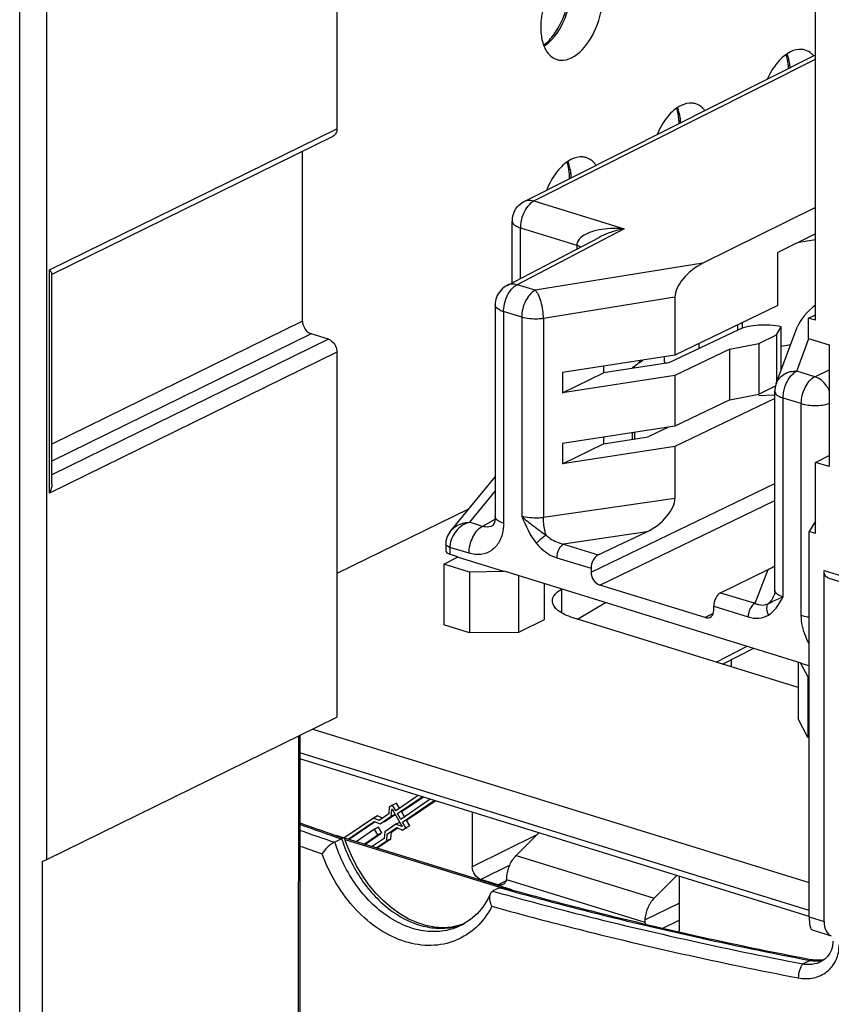
# Model space of a CAD drawing. Units: millimetres. Extents: x 0 to 420, y 0 to 297.
# Drawn here: x 145 to 159, y 120 to 137 of the extents above; entities that cross this region are included whole.
import ezdxf

# ---------------------------------------------------------------- set-up
doc = ezdxf.new("R2010")
doc.units = ezdxf.units.MM
doc.header["$LTSCALE"] = 23.1
doc.layers.get('0').update_dxf_attribs({"linetype": 'CONTINUOUS'})
for name, color, linetype in [('ACHSEN', 7, 'CONTINUOUS'), ('KOERPER', 7, 'CONTINUOUS'), ('MATSCHNITT', 7, 'CONTINUOUS'), ('RADIEN', 7, 'CONTINUOUS')]:
    doc.layers.add(name, color=color, linetype=linetype)

msp = doc.modelspace()

# ---------------------------------------------------------------- linework, layer by layer
at = {"color": 7, "linetype": 'CONTINUOUS'}
for p, q in [((158.63822, 132.29211), (158.63822, 147.51763)), ((158.34863, 133.63966), (158.63822, 133.68423)), ((157.99091, 132.54551), (157.99091, 133.46265)), ((157.99091, 132.54551), (156.21362, 131.6888)), ((158.63822, 132.29211), (158.51915, 132.3289)), ((156.62345, 131.88636), (156.62345, 131.8049)), ((157.16289, 131.79638), (157.65981, 131.89314)), ((156.21362, 131.6888), (154.27175, 131.38992)), ((157.16289, 131.79638), (156.21362, 131.3388)), ((157.16289, 130.92137), (157.16289, 131.79638)), ((156.10924, 131.56141), (154.98039, 131.38767)), ((156.02812, 131.5694), (156.07234, 131.55573)), ((156.21362, 131.3388), (154.27175, 131.03992)), ((156.21362, 131.3388), (156.21362, 130.46379)), ((157.16289, 130.92137), (157.65981, 131.01813)), ((157.93702, 130.98715), (157.89792, 130.99923)), ((157.93702, 130.94452), (156.21362, 130.11379)), ((157.16289, 130.92137), (156.21362, 130.46379)), ((156.21362, 130.46379), (154.27175, 130.16491)), ((156.21362, 130.11379), (154.27175, 129.81491)), ((158.63822, 129.84209), (158.87635, 129.95894)), ((158.87635, 129.7685), (158.63822, 129.84209)), ((158.63822, 128.61708), (158.63822, 129.84209)), ((152.65275, 129.03528), (150.38377, 127.92182)), ((158.63822, 128.82916), (158.52886, 128.65087)), ((158.63822, 128.61708), (158.52886, 128.65087)), ((152.22549, 128.08792), (152.4617, 128.20383)), ((152.4617, 128.20383), (152.4617, 128.21605)), ((153.26294, 127.95623), (152.4617, 128.20383)), ((153.26294, 127.95623), (152.67198, 127.94994)), ((153.26294, 127.96845), (158.38767, 126.38479)), ((153.26294, 127.96845), (153.26294, 127.95623)), ((153.51496, 127.89057), (153.51496, 126.90891)), ((153.95751, 127.75381), (153.95751, 127.12608)), ((154.53352, 127.13595), (155.01509, 127.42699)), ((158.33712, 126.38479), (158.33712, 125.41875)), ((158.38767, 126.38479), (158.38767, 126.37257)), ((158.52886, 126.32894), (158.38767, 126.37257)), ((158.5062, 126.14703), (158.38767, 126.37257)), ((145.37877, 122.98883), (150.38377, 125.44493)), ((145.30288, 115.89591), (145.30288, 122.96065))]:
    msp.add_line(p, q, dxfattribs=at)
at = {"color": 9, "linetype": 'CONTINUOUS'}
for p, q in [((157.30046, 132.12978), (157.30046, 132.2127)), ((157.37946, 132.15724), (157.37946, 132.25077)), ((154.25613, 127.65279), (154.25613, 127.24608))]:
    msp.add_line(p, q, dxfattribs=at)
at = {"color": 3, "linetype": 'CONTINUOUS'}
msp.add_line((156.02812, 131.66025), (156.02812, 131.5694), dxfattribs=at)
at = {"color": 7, "linetype": 'CONTINUOUS'}
msp.add_arc((155.35328, 133.99903), 1.45553, 156.098492, 158.140242, dxfattribs=at)
for points, knots in [([(154.42966, 138.39483), (154.29146, 138.32702), (154.05681, 138.05404), (153.91288, 137.64523), (153.88982, 137.29192), (153.92834, 137.06093), (154.02038, 136.87987), (154.1246, 136.8067), (154.17734, 136.79041)], [0, 0, 0, 0, 0.246062, 0.54135435, 0.6830226, 0.80781495, 0.91176785, 1, 1, 1, 1]), ([(154.42966, 136.81982), (154.56786, 136.88764), (154.80251, 137.16061), (154.94645, 137.56942), (154.96951, 137.92273), (154.93098, 138.15372), (154.83894, 138.33478), (154.73473, 138.40795), (154.68199, 138.42424)], [0, 0, 0, 0, 0.246062, 0.54135435, 0.6830226, 0.80781495, 0.91176785, 1, 1, 1, 1]), ([(158.20905, 136.92446), (158.12406, 136.88275), (157.96315, 136.7403), (157.855, 136.56003), (157.80795, 136.45674)], [0, 0, 0, 0, 0.45478336, 1, 1, 1, 1]), ([(158.46137, 136.95386), (158.44202, 136.95984), (158.35703, 136.97638), (158.268, 136.95339), (158.20905, 136.92446)], [0, 0, 0, 0, 0.23572596, 1, 1, 1, 1]), ([(158.60365, 136.85808), (158.59373, 136.86952), (158.55357, 136.9108), (158.50193, 136.94134), (158.46137, 136.95386)], [0, 0, 0, 0, 0.26300157, 1, 1, 1, 1]), ([(154.17734, 136.79041), (154.19669, 136.78444), (154.28168, 136.7679), (154.37071, 136.79089), (154.42966, 136.81982)], [0, 0, 0, 0, 0.23572596, 1, 1, 1, 1]), ([(156.31936, 135.99713), (156.22992, 135.95324), (156.06179, 135.80065), (155.95155, 135.60837), (155.90449, 135.4982)], [0, 0, 0, 0, 0.45402987, 1, 1, 1, 1]), ([(156.57168, 136.02654), (156.55233, 136.03251), (156.46734, 136.04905), (156.3783, 136.02606), (156.31936, 135.99713)], [0, 0, 0, 0, 0.23572596, 1, 1, 1, 1]), ([(156.72869, 135.91273), (156.71811, 135.92647), (156.6753, 135.97564), (156.61742, 136.01241), (156.57168, 136.02654)], [0, 0, 0, 0, 0.26596, 1, 1, 1, 1]), ([(154.42966, 135.0698), (154.34277, 135.02716), (154.17875, 134.88039), (154.06966, 134.69499), (154.02258, 134.58876)], [0, 0, 0, 0, 0.45444343, 1, 1, 1, 1]), ([(154.68199, 135.09921), (154.66264, 135.10519), (154.57764, 135.12173), (154.48861, 135.09873), (154.42966, 135.0698)], [0, 0, 0, 0, 0.23572596, 1, 1, 1, 1]), ([(154.85147, 134.96833), (154.84043, 134.98426), (154.79574, 135.04079), (154.73237, 135.08365), (154.68199, 135.09921)], [0, 0, 0, 0, 0.26871139, 1, 1, 1, 1]), ([(145.30288, 122.96065), (145.30985, 122.9626), (145.33571, 122.97037), (145.36103, 122.98012), (145.37877, 122.98883)], [0, 0, 0, 0, 0.26812687, 1, 1, 1, 1])]:
    msp.add_open_spline(points, degree=3, knots=knots, dxfattribs=at)
at = {"layer": 'ACHSEN', "color": 7, "linetype": 'CONTINUOUS'}
for p, q in [((158.21094, 131.86845), (158.04676, 131.84318)), ((151.785, 124.09334), (151.3978, 123.83096)), ((151.4265, 123.78188), (151.85446, 124.07187)), ((151.99339, 124.02894), (151.4839, 123.6837)), ((151.49736, 123.81665), (151.86789, 124.06772)), ((151.5126, 123.63462), (152.06285, 124.00747)), ((151.58346, 123.66939), (152.07627, 124.00333)), ((151.28567, 123.89205), (151.27687, 123.77643)), ((151.3404, 123.92914), (151.28567, 123.89205)), ((151.31974, 123.73694), (151.32854, 123.85257)), ((151.32854, 123.85257), (151.3349, 123.85687)), ((151.33537, 123.85591), (151.32854, 123.85257)), ((151.3349, 123.85687), (151.5071, 123.56235)), ((151.41126, 123.96391), (151.3404, 123.92914)), ((151.3978, 123.83096), (151.3404, 123.92914)), ((151.46312, 123.87522), (151.41126, 123.96391)), ((151.01204, 123.70664), (150.51951, 123.37289)), ((151.08291, 123.74141), (151.01204, 123.70664)), ((151.11269, 123.66518), (151.01204, 123.70664)), ((151.1714, 123.70496), (151.08291, 123.74141)), ((151.27687, 123.77643), (151.11269, 123.66518)), ((151.12722, 123.60649), (151.31974, 123.73694)), ((151.19809, 123.64127), (151.38636, 123.76885)), ((151.386, 123.76946), (151.31974, 123.73694)), ((151.4839, 123.6837), (151.4265, 123.78188)), ((151.54922, 123.72796), (151.49736, 123.81665)), ((151.64086, 123.57122), (151.58346, 123.66939)), ((150.57408, 123.34133), (151.02658, 123.64795)), ((150.61908, 123.35858), (151.03273, 123.63887)), ((151.02974, 123.51302), (150.71301, 123.2984)), ((151.02658, 123.64795), (151.12722, 123.60649)), ((151.1006, 123.5478), (151.02974, 123.51302)), ((151.08714, 123.41485), (151.02974, 123.51302)), ((151.158, 123.44962), (151.1006, 123.5478)), ((151.13337, 123.60951), (151.12722, 123.60649)), ((151.4001, 123.5995), (151.20758, 123.46905)), ((151.25045, 123.42956), (151.41463, 123.54081)), ((151.32132, 123.46434), (151.42078, 123.53174)), ((151.46636, 123.63202), (151.4001, 123.5995)), ((151.50074, 123.55805), (151.4001, 123.5995)), ((151.41463, 123.54081), (151.51528, 123.49936)), ((151.5071, 123.56235), (151.50074, 123.55805)), ((151.57, 123.53644), (151.5126, 123.63462)), ((151.51528, 123.49936), (151.57, 123.53644)), ((151.52142, 123.50237), (151.51528, 123.49936)), ((151.64086, 123.57122), (151.57, 123.53644)), ((151.58614, 123.53413), (151.57405, 123.5282)), ((150.85193, 123.25547), (151.08714, 123.41485)), ((150.86535, 123.25132), (151.14128, 123.43829)), ((151.19878, 123.35343), (150.99086, 123.21254)), ((151.06032, 123.19107), (151.24165, 123.31394)), ((151.07374, 123.18692), (151.31251, 123.34872)), ((151.158, 123.44962), (151.08714, 123.41485)), ((151.20758, 123.46905), (151.19878, 123.35343)), ((151.24165, 123.31394), (151.25045, 123.42956)), ((151.31251, 123.34872), (151.24165, 123.31394)), ((151.31251, 123.34872), (151.32132, 123.46434))]:
    msp.add_line(p, q, dxfattribs=at)
msp.add_open_spline([(150.51951, 123.37289), (150.51516, 123.36994), (150.51118, 123.36636), (150.50771, 123.3624)], degree=3, dxfattribs=at)
msp.add_open_spline([(150.61908, 123.35858), (150.61288, 123.35438), (150.60661, 123.34502), (150.60424, 123.33501), (150.6038, 123.33223)], degree=3, knots=[0, 0, 0, 0, 0.72661966, 1, 1, 1, 1], dxfattribs=at)
at = {"layer": 'KOERPER', "color": 7, "linetype": 'CONTINUOUS'}
for p, q in [((158.51915, 131.9789), (158.51915, 132.3289)), ((157.65981, 131.89314), (157.9632, 132.04202)), ((157.9632, 132.04202), (157.9632, 131.20034)), ((157.65981, 131.89314), (157.65981, 131.01813)), ((157.65981, 131.01813), (157.9496, 131.16034)), ((152.67198, 127.94994), (152.22549, 128.08792)), ((152.22549, 128.08792), (152.22549, 127.03791)), ((152.67198, 127.94994), (152.67198, 126.89993)), ((153.95751, 127.12608), (153.51496, 126.90891)), ((152.67198, 126.89993), (152.22549, 127.03791)), ((153.51496, 126.90891), (152.67198, 126.89993)), ((158.52886, 126.14003), (158.5062, 126.14703)), ((158.5062, 126.14703), (158.5062, 125.09702)), ((158.5062, 125.09702), (158.33712, 125.41875)), ((158.52886, 125.09002), (158.5062, 125.09702))]:
    msp.add_line(p, q, dxfattribs=at)
at = {"layer": 'MATSCHNITT', "color": 7, "linetype": 'CONTINUOUS'}
for p, q in [((158.51915, 131.9789), (158.87635, 131.86852)), ((158.87635, 131.86852), (158.87635, 129.7685)), ((154.98039, 131.49899), (154.98039, 131.38767)), ((154.27175, 131.38992), (154.27175, 131.03992)), ((154.27175, 131.03992), (154.98039, 131.38767)), ((154.27175, 130.16491), (154.27175, 129.81491)), ((154.27175, 129.81491), (154.98039, 130.16265)), ((154.98039, 130.27398), (154.98039, 130.16265)), ((158.33712, 125.96055), (154.4584, 127.15917)), ((149.96796, 125.24088), (158.52886, 122.59536))]:
    msp.add_line(p, q, dxfattribs=at)
at = {"layer": 'MATSCHNITT', "color": 9, "linetype": 'CONTINUOUS'}
for p, q in [((153.36318, 122.89044), (152.86537, 122.64615)), ((153.30143, 122.62209), (153.16303, 122.55417)), ((156.0055, 121.80653), (156.2885, 121.94541))]:
    msp.add_line(p, q, dxfattribs=at)
at = {"layer": 'MATSCHNITT', "color": 7, "linetype": 'CONTINUOUS'}
for points, knots in [([(154.09892, 127.44891), (154.09891, 127.46715), (154.11707, 127.55605), (154.19578, 127.6172), (154.25613, 127.65279)], [0, 0, 0, 0, 0.20653499, 1, 1, 1, 1]), ([(154.4584, 127.15917), (154.4068, 127.17511), (154.31362, 127.21077), (154.17589, 127.28838), (154.09897, 127.3867), (154.09892, 127.44891)], [0, 0, 0, 0, 0.3358364, 0.61315613, 1, 1, 1, 1])]:
    msp.add_open_spline(points, degree=3, knots=knots, dxfattribs=at)
at = {"layer": 'RADIEN', "color": 7, "linetype": 'CONTINUOUS'}
for p, q in [((150.38377, 151.58758), (150.38377, 135.59502)), ((153.61298, 134.34324), (158.63822, 136.87425)), ((145.46844, 133.09031), (150.31864, 135.47045)), ((149.78844, 132.27896), (149.78844, 135.21026)), ((158.63822, 134.23796), (156.69645, 133.27713)), ((153.40391, 132.93987), (153.40391, 134.00385)), ((153.31754, 132.89479), (154.90406, 133.72286)), ((158.63822, 133.78295), (157.99091, 133.46265)), ((145.46449, 129.46517), (145.46449, 133.09836)), ((156.21362, 132.68973), (156.21362, 131.6888)), ((153.11337, 132.55792), (153.11337, 128.90602)), ((158.51915, 132.3289), (158.63822, 132.38733)), ((157.9611, 131.20041), (158.32477, 132.1728)), ((157.9632, 132.04202), (158.04676, 132.17825)), ((158.04676, 131.42944), (158.04676, 132.17825)), ((150.23494, 131.96598), (149.93727, 132.05797)), ((157.30954, 132.12978), (156.10924, 131.56141)), ((150.38377, 131.74499), (150.38377, 125.44493)), ((155.51844, 131.50229), (155.51844, 131.47048)), ((155.59761, 131.55955), (155.65774, 131.60325)), ((157.89792, 130.99923), (157.66113, 130.98861)), ((157.93702, 127.63309), (157.93702, 131.06729)), ((156.09315, 130.44525), (155.76355, 130.28918)), ((154.98039, 130.16265), (155.71741, 130.27609)), ((155.51844, 130.35679), (155.51844, 130.24547)), ((156.21362, 130.11379), (156.21362, 129.22092)), ((153.11337, 129.59544), (152.34427, 128.66013)), ((153.066, 128.74917), (153.06595, 128.74914)), ((154.88742, 128.24708), (155.72655, 128.64083)), ((158.52886, 122.00081), (158.52886, 128.65087)), ((152.25939, 128.43276), (152.25939, 128.31372)), ((152.33128, 128.25635), (152.4617, 128.21605)), ((154.76698, 128.01402), (154.76698, 127.94645)), ((157.00146, 127.59379), (157.82233, 127.99318)), ((158.78705, 121.92102), (158.78705, 127.97608)), ((158.84906, 127.85251), (159.14672, 127.76052)), ((156.7348, 127.16335), (154.91582, 127.72546)), ((157.91979, 127.53912), (157.91959, 127.5386)), ((156.88363, 127.29236), (156.88363, 127.35993)), ((157.03706, 126.3623), (157.57235, 126.63674)), ((157.18623, 126.43878), (157.18623, 126.3162)), ((149.71745, 125.11795), (149.71561, 118.41717)), ((149.74228, 125.13013), (149.74228, 118.44486)), ((158.53126, 122.00858), (149.74228, 124.72458)), ((152.71653, 123.80547), (152.71653, 122.86715)), ((150.45944, 123.34711), (150.34645, 123.29166)), ((153.40127, 122.46766), (150.37235, 123.40367)), ((150.4671, 123.3702), (150.47115, 123.36882)), ((153.47234, 123.05773), (153.86747, 123.4498)), ((150.34105, 123.28914), (150.34636, 123.29169)), ((153.16303, 122.55417), (152.86537, 122.64615)), ((155.85366, 122.32185), (156.24878, 122.71392)), ((156.2885, 122.70165), (156.2885, 121.76332)), ((153.18757, 122.50405), (153.07458, 122.44861)), ((153.18757, 122.50405), (153.19273, 122.5064)), ((153.07458, 122.44861), (153.06959, 122.44597)), ((152.58894, 121.88966), (152.50062, 121.85585)), ((152.53039, 121.85603), (152.52874, 121.85522)), ((158.57902, 121.77649), (158.91107, 121.67388)), ((158.55003, 121.26726), (158.5825, 121.26102)), ((158.71245, 121.2532), (158.65411, 121.25238)), ((158.7354, 121.23211), (158.73576, 121.23229))]:
    msp.add_line(p, q, dxfattribs=at)
at = {"layer": 'RADIEN', "color": 9, "linetype": 'CONTINUOUS'}
for p, q in [((144.9099, 115.88395), (144.9099, 150.40194)), ((145.37877, 122.98883), (145.37849, 150.41239)), ((153.78185, 134.35283), (158.63822, 136.79879)), ((145.42332, 133.16079), (150.38377, 135.59502)), ((153.78185, 134.35283), (155.33944, 133.8715)), ((155.33944, 133.8715), (153.49131, 132.90689)), ((153.5477, 133.88794), (154.52026, 133.5874)), ((153.5477, 133.01492), (153.5477, 133.88794)), ((154.52026, 133.5874), (154.52026, 133.52253)), ((156.69645, 133.27713), (153.80395, 132.81028)), ((145.42332, 129.31075), (145.42332, 133.16079)), ((153.80395, 132.81028), (153.49131, 132.90689)), ((156.21362, 132.68973), (153.94569, 132.32368)), ((153.5698, 132.34539), (153.25716, 132.442)), ((153.25716, 132.442), (153.25716, 128.7901)), ((153.5698, 132.34539), (153.56976, 128.91364)), ((153.94569, 132.32368), (153.94569, 128.88883)), ((149.78844, 132.27896), (145.46449, 130.15707)), ((149.93727, 132.05797), (145.46449, 129.86304)), ((158.31496, 131.41627), (158.52461, 131.97686)), ((150.23494, 131.96598), (145.46449, 129.62499)), ((150.38377, 131.74499), (145.42332, 129.31075)), ((158.6276, 131.31966), (158.31496, 131.41627)), ((158.6276, 131.31966), (158.87635, 131.44059)), ((158.39345, 130.85477), (158.08081, 130.95138)), ((158.08085, 127.51961), (158.08081, 130.95138)), ((158.39345, 127.20287), (158.39345, 130.85477)), ((155.47931, 130.23945), (155.47931, 130.35077)), ((154.76698, 127.94645), (157.93702, 129.47451)), ((153.11337, 129.35008), (152.66759, 128.80796)), ((156.21362, 129.22092), (153.94569, 128.88883)), ((154.91582, 127.72546), (157.93702, 129.18177)), ((152.894, 128.73799), (152.66759, 128.80796)), ((153.10944, 128.85329), (152.894, 128.73799)), ((155.72655, 128.64083), (154.29268, 128.43086)), ((154.29268, 128.43086), (154.88742, 128.24708)), ((152.66192, 128.27414), (152.33287, 128.37583)), ((154.17355, 128.19741), (154.76698, 128.01402)), ((157.5962, 127.41), (157.82233, 127.99318)), ((158.78705, 127.97608), (159.08472, 127.88409)), ((157.00146, 127.59379), (157.5962, 127.41)), ((158.06807, 127.49755), (158.08085, 127.51961)), ((156.87186, 127.23183), (156.7348, 127.16335)), ((156.88363, 127.35993), (157.47706, 127.17654)), ((156.92607, 126.3966), (157.46136, 126.67104)), ((158.52886, 122.11373), (149.74228, 124.82899)), ((153.19326, 122.50808), (150.52487, 123.33268)), ((153.83186, 123.41447), (152.71653, 122.86715)), ((153.47234, 123.05773), (155.85366, 122.32185)), ((153.30873, 122.64842), (155.69631, 121.9106)), ((153.18757, 122.50405), (153.19175, 122.50288)), ((153.19175, 122.50288), (153.24404, 122.48824)), ((155.69441, 121.9479), (156.2885, 122.23944)), ((158.52886, 122.00081), (158.78705, 121.92102)), ((158.54664, 121.24944), (158.42583, 121.19015))]:
    msp.add_line(p, q, dxfattribs=at)
at = {"layer": 'RADIEN', "color": 7, "linetype": 'CONTINUOUS'}
for points in [[(153.11337, 128.90604), (153.11328, 128.89733), (153.10871, 128.84488), (153.09865, 128.80283), (153.08614, 128.77354), (153.07565, 128.75782), (153.06865, 128.75091), (153.06586, 128.7491)], [(152.34422, 128.66006), (152.32361, 128.6327), (152.28487, 128.5611), (152.26354, 128.48499), (152.25939, 128.43315)], [(157.93702, 127.6331), (157.93612, 127.6112), (157.92838, 127.56578), (157.9198, 127.53912)], [(152.50062, 121.85585), (152.36124, 121.82495), (152.21621, 121.81405), (152.06701, 121.82328), (151.91549, 121.85254), (151.76364, 121.90138), (151.61309, 121.96918), (151.46558, 122.05502), (151.32259, 122.1579), (151.18555, 122.27665), (151.05578, 122.41001), (150.93451, 122.5566), (150.82285, 122.715), (150.72184, 122.88371), (150.63247, 123.06112), (150.55558, 123.24578), (150.52104, 123.34351)], [(153.03321, 122.4041), (152.98429, 122.30453), (152.89905, 122.17008), (152.79962, 122.05255), (152.68721, 121.95313)], [(152.68721, 121.95313), (152.56308, 121.87296), (152.5303, 121.856)], [(158.93777, 121.58347), (158.9373, 121.56172), (158.92972, 121.49583), (158.91252, 121.43249), (158.8857, 121.37387), (158.8497, 121.32167), (158.80511, 121.27712)], [(158.80511, 121.27712), (158.75269, 121.24118), (158.73543, 121.23214)], [(158.65411, 121.25238), (158.59478, 121.25882), (158.58249, 121.26103)], [(158.79197, 121.26811), (158.76894, 121.2614), (158.71245, 121.2532)]]:
    msp.add_lwpolyline(points, dxfattribs=at)
at = {"layer": 'RADIEN', "color": 9, "linetype": 'CONTINUOUS'}
for centre, radius, start, end in [((153.60014, 137.55525), 0.64164, 303.72804, 306.591432), ((155.27254, 135.64055), 1.04239, 3.448008, 4.276254), ((153.36149, 134.71181), 1.06378, 2.169916, 4.266443), ((152.76575, 128.43699), 0.38373, 104.821889, 112.135949), ((152.28753, 128.43268), 0.02812, 179.815114, 192.531346), ((152.69872, 128.37431), 0.36743, 176.244394, 179.687003), ((157.61168, 127.66313), 0.33288, 308.355476, 316.678428), ((157.62441, 127.65306), 0.3166, 333.893294, 338.804031), ((161.48064, 118.16822), 9.95014, 110.132987, 110.282514), ((154.74774, 129.41461), 3.83398, 329.406509, 329.603157), ((152.70103, 130.61452), 6.2065, 329.609078, 329.85362), ((154.97372, 135.91438), 8.95135, 290.139964, 290.310577), ((165.68842, 168.51891), 47.76268, 250.489674, 251.256893), ((165.78295, 168.48042), 47.66367, 250.326989, 251.246793), ((153.00691, 124.15257), 2.66597, 197.531434, 197.709959), ((153.01223, 124.15427), 2.67156, 197.710013, 198.051556), ((165.71542, 168.73305), 48.23278, 250.654447, 251.141833), ((152.18488, 122.85646), 1.05037, 287.080993, 288.251754), ((152.18582, 122.85363), 1.04739, 288.251275, 291.229115), ((152.18668, 122.85138), 1.04498, 291.230251, 292.116207), ((158.52905, 121.65418), 0.4698, 287.210332, 296.053227), ((158.6424, 121.73848), 0.49586, 280.315086, 286.229997), ((158.64552, 121.72704), 0.48401, 286.253493, 286.942635)]:
    msp.add_arc(centre, radius, start, end, dxfattribs=at)
at = {"layer": 'RADIEN', "color": 7, "linetype": 'CONTINUOUS'}
for centre, radius, start, end in [((153.25117, 134.73248), 1.14541, 0.275877, 2.116391), ((153.78515, 134.00329), 0.38135, 151.477015, 162.568714), ((153.78622, 134.00348), 0.38231, 162.64353, 179.912237), ((153.49621, 132.55741), 0.38285, 160.297232, 179.905086), ((158.31676, 131.06742), 0.3797, 164.117804, 179.980639), ((158.31875, 131.06672), 0.38181, 159.515106, 164.099388), ((165.58833, 167.7483), 46.88355, 250.245624, 251.18416), ((155.93994, 121.9519), 0.24711, 189.620344, 197.701131), ((156.09427, 121.7632), 0.19424, 353.858813, 0.035109)]:
    msp.add_arc(centre, radius, start, end, dxfattribs=at)
for centre, major_axis, ratio, start_param, end_param in [((156.69857, 132.92816), (0.44875, 0.35333), 0.52032395, 1.18633478, 2.75276782), ((158.7732, 132.28705), (0.43599, 0.36009), 0.51929296, 1.454259, 2.40685654), ((155.72867, 128.99184), (0.44939, 0.34385), 0.53013453, -1.96051539, -0.38535578), ((152.44939, 128.31279), (0.19, -0.00111), 0.38311077, -3.13711225, -2.23934915), ((154.88638, 128.07158), (0.05702, 0.18124), 0.57882701, 0.48916387, 2.06868684), ((154.91582, 127.90046), (-0.08371, 0.17057), 0.72150195, 0.97345523, 2.54425155), ((157.8244, 128.34421), (0.43653, 0.35083), 0.52941479, -1.97744184, -1.7333458), ((157.00044, 127.41829), (0.05519, 0.18181), 0.56623471, 0.48337319, 2.06289617), ((156.7348, 127.33835), (-0.08371, 0.17057), 0.72150195, -3.73893375, -2.16813743), ((158.62627, 122.15962), (0.04247, 0.38422), 0.22815199, -4.26121736, -3.18521967)]:
    msp.add_ellipse(centre, major_axis=major_axis, ratio=ratio, start_param=start_param, end_param=end_param, dxfattribs=at)
for points, knots in [([(153.95012, 137.03962), (154.01959, 137.09214), (154.14827, 137.23433), (154.3368, 137.58149), (154.40343, 137.89424), (154.3958, 138.09981)], [0, 0, 0, 0, 0.22103138, 0.47789815, 1, 1, 1, 1]), ([(158.1747, 136.6409), (158.17368, 136.6624), (158.16749, 136.74243), (158.15181, 136.82205), (158.13294, 136.8777)], [0, 0, 0, 0, 0.26811811, 1, 1, 1, 1]), ([(156.28589, 135.68955), (156.28527, 135.71331), (156.28018, 135.80139), (156.26396, 135.88929), (156.24324, 135.95038)], [0, 0, 0, 0, 0.26924079, 1, 1, 1, 1]), ([(150.38377, 135.59502), (150.38377, 135.56883), (150.37488, 135.51865), (150.33876, 135.4802), (150.31839, 135.4703)], [0, 0, 0, 0, 0.53629902, 1, 1, 1, 1]), ([(154.3958, 134.77478), (154.39496, 134.79736), (154.38926, 134.88123), (154.3733, 134.9648), (154.35355, 135.02305)], [0, 0, 0, 0, 0.26866609, 1, 1, 1, 1]), ([(145.46448, 133.09806), (145.46445, 133.10119), (145.46067, 133.11798), (145.44962, 133.13175), (145.44067, 133.14223)], [0, 0, 0, 0, 0.1850599, 1, 1, 1, 1]), ([(149.78844, 132.27896), (149.78844, 132.25519), (149.80335, 132.16472), (149.87233, 132.07803), (149.93727, 132.05797)], [0, 0, 0, 0, 0.25907665, 1, 1, 1, 1]), ([(158.04676, 132.17825), (157.91932, 132.20854), (157.66826, 132.22245), (157.4162, 132.18028), (157.30954, 132.12978)], [0, 0, 0, 0, 0.52606891, 1, 1, 1, 1]), ([(150.23494, 131.96598), (150.25556, 131.95961), (150.33685, 131.91336), (150.38377, 131.81537), (150.38377, 131.74499)], [0, 0, 0, 0, 0.23468694, 1, 1, 1, 1]), ([(155.47931, 131.47404), (155.49168, 131.48337), (155.54215, 131.52232), (155.59101, 131.56369), (155.62483, 131.59814)], [0, 0, 0, 0, 0.24291338, 1, 1, 1, 1]), ([(155.51606, 131.50035), (155.51441, 131.49915), (155.50184, 131.49084), (155.48971, 131.48189), (155.47931, 131.47404)], [0, 0, 0, 0, 0.13512647, 1, 1, 1, 1]), ([(145.46448, 129.46534), (145.46445, 129.45245), (145.46005, 129.39886), (145.44174, 129.34707), (145.42332, 129.31075)], [0, 0, 0, 0, 0.24038493, 1, 1, 1, 1]), ([(158.84893, 127.85256), (158.83947, 127.85546), (158.79703, 127.88195), (158.78705, 127.93795), (158.78705, 127.97608)], [0, 0, 0, 0, 0.20603664, 1, 1, 1, 1]), ([(150.49902, 123.35759), (150.4966, 123.35762), (150.48482, 123.35679), (150.47344, 123.35303), (150.46477, 123.3495)], [0, 0, 0, 0, 0.20539961, 1, 1, 1, 1]), ([(150.34105, 123.28914), (150.31981, 123.27969), (150.27709, 123.25259), (150.20142, 123.18894), (150.15053, 123.13115), (150.1253, 123.08932)], [0, 0, 0, 0, 0.2349352, 0.50641447, 1, 1, 1, 1]), ([(153.3131, 122.68378), (153.31785, 122.75471), (153.3516, 122.89043), (153.42522, 123.01097), (153.47234, 123.05773)], [0, 0, 0, 0, 0.51709005, 1, 1, 1, 1]), ([(152.86537, 122.64615), (152.82253, 122.65939), (152.7471, 122.726), (152.71653, 122.81915), (152.71653, 122.86715)], [0, 0, 0, 0, 0.48301819, 1, 1, 1, 1]), ([(153.30873, 122.64842), (153.3051, 122.6291), (153.29186, 122.59283), (153.26271, 122.56646), (153.24681, 122.55864)], [0, 0, 0, 0, 0.52609956, 1, 1, 1, 1]), ([(153.24681, 122.55864), (153.24068, 122.55562), (153.21392, 122.54568), (153.1836, 122.54781), (153.16303, 122.55417)], [0, 0, 0, 0, 0.2410956, 1, 1, 1, 1]), ([(153.25026, 122.5088), (153.67368, 122.39006), (155.42658, 121.92007), (157.19986, 121.52714), (158.55003, 121.26726)], [0, 0, 0, 0, 0.24232834, 1, 1, 1, 1]), ([(153.05646, 122.18353), (153.03935, 122.21992), (153.01677, 122.2923), (153.01902, 122.37195), (153.0332, 122.40411)], [0, 0, 0, 0, 0.53360886, 1, 1, 1, 1]), ([(153.0332, 122.40411), (153.03521, 122.40867), (153.04376, 122.42522), (153.05749, 122.43947), (153.06951, 122.44599)], [0, 0, 0, 0, 0.26729464, 1, 1, 1, 1]), ([(155.85366, 122.32185), (155.80653, 122.27509), (155.73292, 122.15455), (155.69916, 122.01882), (155.69441, 121.9479)], [0, 0, 0, 0, 0.48290995, 1, 1, 1, 1]), ([(158.78705, 121.92102), (158.78705, 121.86552), (158.79837, 121.76635), (158.87184, 121.68596), (158.91127, 121.67382)], [0, 0, 0, 0, 0.57363999, 1, 1, 1, 1])]:
    msp.add_open_spline(points, degree=3, knots=knots, dxfattribs=at)
at = {"layer": 'RADIEN', "color": 9, "linetype": 'CONTINUOUS'}
for points, knots in [([(153.98262, 137.04007), (154.13612, 137.15394), (154.35997, 137.50805), (154.43773, 137.91006), (154.42233, 138.11598)], [0, 0, 0, 0, 0.4806782, 1, 1, 1, 1]), ([(158.20104, 136.65414), (158.19928, 136.67534), (158.19015, 136.75466), (158.17074, 136.83317), (158.14881, 136.88751)], [0, 0, 0, 0, 0.26643787, 1, 1, 1, 1]), ([(156.31202, 135.71827), (156.31038, 135.74029), (156.30155, 135.82249), (156.28182, 135.90395), (156.25912, 135.96018)], [0, 0, 0, 0, 0.26687019, 1, 1, 1, 1]), ([(154.42233, 134.79095), (154.42068, 134.81296), (154.41186, 134.89517), (154.39212, 134.97662), (154.36942, 135.03285)], [0, 0, 0, 0, 0.26687019, 1, 1, 1, 1]), ([(153.61298, 134.34324), (153.62528, 134.34943), (153.67911, 134.36989), (153.74034, 134.36566), (153.78185, 134.35283)], [0, 0, 0, 0, 0.24065776, 1, 1, 1, 1]), ([(153.78185, 134.35283), (153.77012, 134.34693), (153.71992, 134.31572), (153.67983, 134.27027), (153.65405, 134.23248)], [0, 0, 0, 0, 0.22304338, 1, 1, 1, 1]), ([(153.58813, 134.10359), (153.5687, 134.05139), (153.55151, 133.9789), (153.5477, 133.90559), (153.5477, 133.88794)], [0, 0, 0, 0, 0.75942006, 1, 1, 1, 1]), ([(153.40392, 134.004), (153.40388, 133.99254), (153.4152, 133.95861), (153.46847, 133.91688), (153.51809, 133.89709), (153.5477, 133.88794)], [0, 0, 0, 0, 0.17669305, 0.52211774, 1, 1, 1, 1]), ([(155.33944, 133.8715), (155.29428, 133.87491), (155.116, 133.88191), (154.93481, 133.86499), (154.80669, 133.82807)], [0, 0, 0, 0, 0.25351263, 1, 1, 1, 1]), ([(155.33944, 133.8715), (155.30236, 133.86428), (155.1525, 133.82996), (155.00651, 133.77633), (154.90369, 133.72266)], [0, 0, 0, 0, 0.24568141, 1, 1, 1, 1]), ([(154.61155, 133.73809), (154.57557, 133.71119), (154.53102, 133.66296), (154.5205, 133.6026), (154.52028, 133.58739)], [0, 0, 0, 0, 0.74705875, 1, 1, 1, 1]), ([(153.29755, 132.65754), (153.30603, 132.68033), (153.34172, 132.76205), (153.39581, 132.83796), (153.44691, 132.87824)], [0, 0, 0, 0, 0.27200661, 1, 1, 1, 1]), ([(153.49131, 132.90689), (153.4763, 132.91137), (153.41902, 132.92389), (153.35634, 132.91486), (153.31817, 132.89511)], [0, 0, 0, 0, 0.26704161, 1, 1, 1, 1]), ([(153.25716, 132.442), (153.25716, 132.45964), (153.26097, 132.53292), (153.27813, 132.60536), (153.29755, 132.65754)], [0, 0, 0, 0, 0.24058084, 1, 1, 1, 1]), ([(153.80395, 132.81028), (153.73009, 132.77308), (153.61445, 132.61896), (153.5698, 132.44153), (153.5698, 132.34539)], [0, 0, 0, 0, 0.46241317, 1, 1, 1, 1]), ([(153.94569, 132.32368), (153.94495, 132.42032), (153.92383, 132.56086), (153.86562, 132.72196), (153.82658, 132.78774), (153.80395, 132.81028)], [0, 0, 0, 0, 0.56355379, 0.81374013, 1, 1, 1, 1]), ([(153.25716, 132.442), (153.23653, 132.44838), (153.18023, 132.46858), (153.11327, 132.5165), (153.11338, 132.55804)], [0, 0, 0, 0, 0.34203214, 1, 1, 1, 1]), ([(153.94569, 132.32368), (153.91385, 132.31878), (153.78845, 132.30721), (153.65943, 132.31769), (153.5698, 132.34539)], [0, 0, 0, 0, 0.2556159, 1, 1, 1, 1]), ([(157.96111, 131.20037), (157.98581, 131.26668), (158.08829, 131.38716), (158.24038, 131.42028), (158.31496, 131.41627)], [0, 0, 0, 0, 0.48647927, 1, 1, 1, 1]), ([(158.08853, 131.04387), (158.09373, 131.07579), (158.12265, 131.19467), (158.18427, 131.30915), (158.25052, 131.37047)], [0, 0, 0, 0, 0.26376433, 1, 1, 1, 1]), ([(158.39345, 130.85477), (158.39345, 130.95087), (158.43812, 131.12827), (158.55371, 131.28244), (158.6276, 131.31966)], [0, 0, 0, 0, 0.53735787, 1, 1, 1, 1]), ([(158.87646, 131.07807), (158.86321, 131.10685), (158.80544, 131.20844), (158.70913, 131.29353), (158.6276, 131.31966)], [0, 0, 0, 0, 0.27007732, 1, 1, 1, 1]), ([(157.93706, 131.06729), (157.93707, 131.05582), (157.94835, 131.02192), (158.00167, 130.98029), (158.05123, 130.96052), (158.08081, 130.95138)], [0, 0, 0, 0, 0.17697548, 0.52221998, 1, 1, 1, 1]), ([(158.39345, 130.85477), (158.47157, 130.83063), (158.63572, 130.81379), (158.79988, 130.83269), (158.87661, 130.85823)], [0, 0, 0, 0, 0.50275177, 1, 1, 1, 1]), ([(152.34427, 128.66013), (152.40113, 128.72925), (152.51672, 128.7941), (152.63657, 128.80744), (152.66759, 128.80796)], [0, 0, 0, 0, 0.74262313, 1, 1, 1, 1]), ([(152.62116, 128.79244), (152.59393, 128.7814), (152.48596, 128.7235), (152.40246, 128.62209), (152.36606, 128.53685)], [0, 0, 0, 0, 0.24068413, 1, 1, 1, 1]), ([(153.06595, 128.74914), (153.02825, 128.72897), (152.96554, 128.71981), (152.9088, 128.73325), (152.894, 128.73799)], [0, 0, 0, 0, 0.73334347, 1, 1, 1, 1]), ([(153.25716, 128.7901), (153.22391, 128.80038), (153.16968, 128.8216), (153.1234, 128.86521), (153.11621, 128.88781)], [0, 0, 0, 0, 0.59470739, 1, 1, 1, 1]), ([(153.94569, 128.88883), (153.91381, 128.8844), (153.78822, 128.87443), (153.65945, 128.88588), (153.56976, 128.9136)], [0, 0, 0, 0, 0.25535615, 1, 1, 1, 1]), ([(153.5698, 128.91359), (153.63239, 128.85148), (153.77471, 128.74341), (153.91733, 128.63749), (153.99021, 128.58517)], [0, 0, 0, 0, 0.49564398, 1, 1, 1, 1]), ([(153.99026, 128.58503), (153.96772, 128.65913), (153.94956, 128.76122), (153.94558, 128.86373), (153.94569, 128.88883)], [0, 0, 0, 0, 0.75523029, 1, 1, 1, 1]), ([(152.66192, 128.27414), (152.66192, 128.36971), (152.7062, 128.54648), (152.82066, 128.7001), (152.89401, 128.73799)], [0, 0, 0, 0, 0.53650807, 1, 1, 1, 1]), ([(153.24961, 128.68159), (153.23918, 128.60838), (153.19783, 128.47042), (153.0596, 128.3095), (152.86477, 128.23676), (152.72777, 128.25381), (152.66192, 128.27414)], [0, 0, 0, 0, 0.27028537, 0.51313859, 0.74810193, 1, 1, 1, 1]), ([(153.99016, 128.58511), (153.94255, 128.55474), (153.8851, 128.50891), (153.83454, 128.45645), (153.82395, 128.44402)], [0, 0, 0, 0, 0.77576483, 1, 1, 1, 1]), ([(153.99026, 128.58503), (154.01197, 128.56503), (154.10149, 128.49424), (154.20998, 128.44779), (154.29268, 128.43086)], [0, 0, 0, 0, 0.25910046, 1, 1, 1, 1]), ([(152.33288, 128.37585), (152.3233, 128.37864), (152.29604, 128.38831), (152.26443, 128.40695), (152.26008, 128.42657)], [0, 0, 0, 0, 0.33180893, 1, 1, 1, 1]), ([(153.82395, 128.44402), (153.84804, 128.4141), (153.94568, 128.30866), (154.0729, 128.22845), (154.17355, 128.19741)], [0, 0, 0, 0, 0.26728382, 1, 1, 1, 1]), ([(154.29268, 128.43086), (154.25517, 128.41294), (154.19618, 128.33533), (154.17355, 128.24597), (154.17355, 128.19741)], [0, 0, 0, 0, 0.46119339, 1, 1, 1, 1]), ([(158.08085, 127.51956), (158.04731, 127.52993), (157.99306, 127.55075), (157.9464, 127.59429), (157.93955, 127.61668)], [0, 0, 0, 0, 0.59990297, 1, 1, 1, 1]), ([(157.5962, 127.41), (157.55869, 127.39208), (157.4997, 127.31446), (157.47706, 127.22511), (157.47706, 127.17654)], [0, 0, 0, 0, 0.46119414, 1, 1, 1, 1]), ([(157.5962, 127.41), (157.61507, 127.40149), (157.68528, 127.37538), (157.76987, 127.37661), (157.81825, 127.40209)], [0, 0, 0, 0, 0.27454831, 1, 1, 1, 1]), ([(157.81833, 127.40217), (157.80966, 127.39042), (157.78188, 127.32739), (157.80102, 127.25298), (157.82666, 127.20709)], [0, 0, 0, 0, 0.21740281, 1, 1, 1, 1]), ([(157.81836, 127.40218), (157.85157, 127.41609), (157.91819, 127.45843), (157.99166, 127.48667), (158.03143, 127.50139)], [0, 0, 0, 0, 0.45911881, 1, 1, 1, 1]), ([(157.82666, 127.20709), (157.85004, 127.22171), (157.94049, 127.29184), (158.00422, 127.38925), (158.04804, 127.46333)], [0, 0, 0, 0, 0.24262843, 1, 1, 1, 1]), ([(157.47706, 127.17654), (157.53631, 127.1582), (157.65788, 127.14046), (157.77771, 127.17653), (157.82666, 127.20709)], [0, 0, 0, 0, 0.51802473, 1, 1, 1, 1]), ([(158.52753, 126.71891), (158.50605, 126.75649), (158.4316, 126.90758), (158.39349, 127.07774), (158.39345, 127.20287)], [0, 0, 0, 0, 0.25699677, 1, 1, 1, 1]), ([(158.39345, 127.20287), (158.4036, 127.19973), (158.44775, 127.18758), (158.4931, 127.18006), (158.52804, 127.17624)], [0, 0, 0, 0, 0.23211408, 1, 1, 1, 1]), ([(150.47217, 123.32643), (150.55137, 123.08343), (150.77336, 122.62872), (151.19758, 122.17176), (151.59511, 121.93048), (151.89929, 121.8237), (152.2039, 121.7924), (152.40115, 121.82408), (152.4934, 121.85242)], [0, 0, 0, 0, 0.27938229, 0.54504802, 0.66851392, 0.78470076, 0.89450918, 1, 1, 1, 1]), ([(152.52874, 121.85524), (152.43623, 121.80983), (152.23325, 121.7456), (151.90776, 121.74132), (151.57681, 121.82699), (151.1387, 122.05942), (150.66937, 122.53935), (150.42951, 123.02878), (150.34645, 123.29166)], [0, 0, 0, 0, 0.10546229, 0.21414214, 0.32898879, 0.45159692, 0.71786175, 1, 1, 1, 1]), ([(153.05646, 122.18353), (152.98787, 122.05135), (152.8123, 121.81101), (152.44021, 121.56897), (152.00272, 121.48138), (151.54258, 121.55337), (151.0957, 121.77289), (150.54759, 122.24289), (150.25489, 122.73588), (150.1253, 123.08932)], [0, 0, 0, 0, 0.11438392, 0.22355598, 0.33333206, 0.44934417, 0.57503316, 0.71083363, 1, 1, 1, 1]), ([(153.24404, 122.48824), (153.66785, 122.36975), (155.42178, 121.90091), (157.19595, 121.50878), (158.54664, 121.24944)], [0, 0, 0, 0, 0.24240092, 1, 1, 1, 1]), ([(153.06951, 122.44599), (153.49743, 122.32583), (155.26897, 121.8503), (157.0612, 121.45289), (158.42583, 121.19015)], [0, 0, 0, 0, 0.24232832, 1, 1, 1, 1]), ([(153.05646, 122.18353), (153.47912, 122.06564), (155.22748, 121.59909), (156.99571, 121.20795), (158.34165, 120.94882)], [0, 0, 0, 0, 0.24250199, 1, 1, 1, 1]), ([(158.34165, 120.94882), (158.42861, 120.93208), (158.60676, 120.93023), (158.84867, 121.04054), (159.01264, 121.25126), (159.04709, 121.42752), (159.0471, 121.5165)], [0, 0, 0, 0, 0.25615212, 0.49934206, 0.7426075, 1, 1, 1, 1]), ([(158.42586, 121.19014), (158.41267, 121.17976), (158.389, 121.14799), (158.35414, 121.06823), (158.34165, 120.99724), (158.34165, 120.94882)], [0, 0, 0, 0, 0.1929066, 0.44352507, 1, 1, 1, 1]), ([(158.42582, 121.19015), (158.44643, 121.18683), (158.52729, 121.17817), (158.61034, 121.1875), (158.66806, 121.20541)], [0, 0, 0, 0, 0.25671393, 1, 1, 1, 1]), ([(158.54664, 121.24944), (158.56216, 121.24695), (158.62342, 121.23963), (158.68597, 121.24238), (158.73119, 121.25063)], [0, 0, 0, 0, 0.25482571, 1, 1, 1, 1]), ([(158.58249, 121.26102), (158.57968, 121.26156), (158.56672, 121.26219), (158.55446, 121.25558), (158.54667, 121.24943)], [0, 0, 0, 0, 0.22394363, 1, 1, 1, 1])]:
    msp.add_open_spline(points, degree=3, knots=knots, dxfattribs=at)
at = {"layer": 'RADIEN', "color": 7, "linetype": 'CONTINUOUS'}
for points in [[(153.45009, 134.18539), (153.48619, 134.25182), (153.54545, 134.30923), (153.61298, 134.34324)], [(145.44067, 133.14223), (145.43517, 133.14867), (145.42934, 133.15483), (145.42332, 133.16079)], [(153.31754, 132.89479), (153.23585, 132.85215), (153.16696, 132.7732), (153.13578, 132.68648)], [(155.71741, 130.27609), (155.73321, 130.27853), (155.7491, 130.28234), (155.76355, 130.28918)], [(152.33201, 128.31276), (152.33164, 128.29396), (152.33128, 128.27516), (152.33128, 128.25635)], [(152.33287, 128.37583), (152.33287, 128.35481), (152.33243, 128.33378), (152.33201, 128.31276)], [(150.46477, 123.3495), (150.46296, 123.34876), (150.46114, 123.34802), (150.45947, 123.34701)], [(150.50864, 123.35607), (150.50557, 123.35712), (150.50227, 123.35754), (150.49902, 123.35759)], [(150.52104, 123.3435), (150.51918, 123.34909), (150.51421, 123.35417), (150.50864, 123.35607)], [(153.30873, 122.64842), (153.31092, 122.66009), (153.3123, 122.67193), (153.3131, 122.68378)], [(153.19277, 122.50649), (153.19935, 122.5094), (153.20648, 122.51126), (153.21363, 122.51211)], [(153.21363, 122.51211), (153.22101, 122.51299), (153.22855, 122.51283), (153.23591, 122.51182)], [(153.23591, 122.51182), (153.24075, 122.51116), (153.24556, 122.51013), (153.25026, 122.50881)], [(155.69441, 121.9479), (155.69358, 121.93548), (155.69425, 121.92288), (155.69631, 121.9106)]]:
    msp.add_open_spline(points, degree=3, dxfattribs=at)
at = {"layer": 'RADIEN', "color": 9, "linetype": 'CONTINUOUS'}
for points in [[(153.65405, 134.23248), (153.62686, 134.19262), (153.60498, 134.14881), (153.58813, 134.10359)], [(154.80669, 133.82807), (154.73786, 133.80824), (154.66892, 133.78098), (154.61155, 133.73809)], [(154.52026, 133.5874), (154.54398, 133.57976), (154.56732, 133.57042), (154.58921, 133.55853)], [(153.44691, 132.87824), (153.46075, 132.88915), (153.47558, 132.89897), (153.49131, 132.90689)], [(158.25052, 131.37047), (158.26987, 131.38837), (158.29143, 131.40442), (158.31496, 131.41627)], [(158.08081, 130.95138), (158.08081, 130.98232), (158.08356, 131.01334), (158.08853, 131.04387)], [(153.11621, 128.88781), (153.11435, 128.89367), (153.11332, 128.89987), (153.11332, 128.90602)], [(153.25716, 128.7901), (153.25716, 128.75384), (153.25472, 128.71749), (153.24961, 128.68159)], [(153.56976, 128.91364), (153.63902, 128.74967), (153.71238, 128.58272), (153.82395, 128.44402)], [(152.36606, 128.53685), (152.3474, 128.49314), (152.33518, 128.4458), (152.33208, 128.39838)], [(157.93955, 127.61668), (157.93793, 127.62197), (157.93704, 127.62756), (157.93703, 127.63309)], [(157.90871, 127.51375), (157.8946, 127.48496), (157.87585, 127.45807), (157.85386, 127.43474)]]:
    msp.add_open_spline(points, degree=3, dxfattribs=at)

doc.saveas('drawing.dxf')
